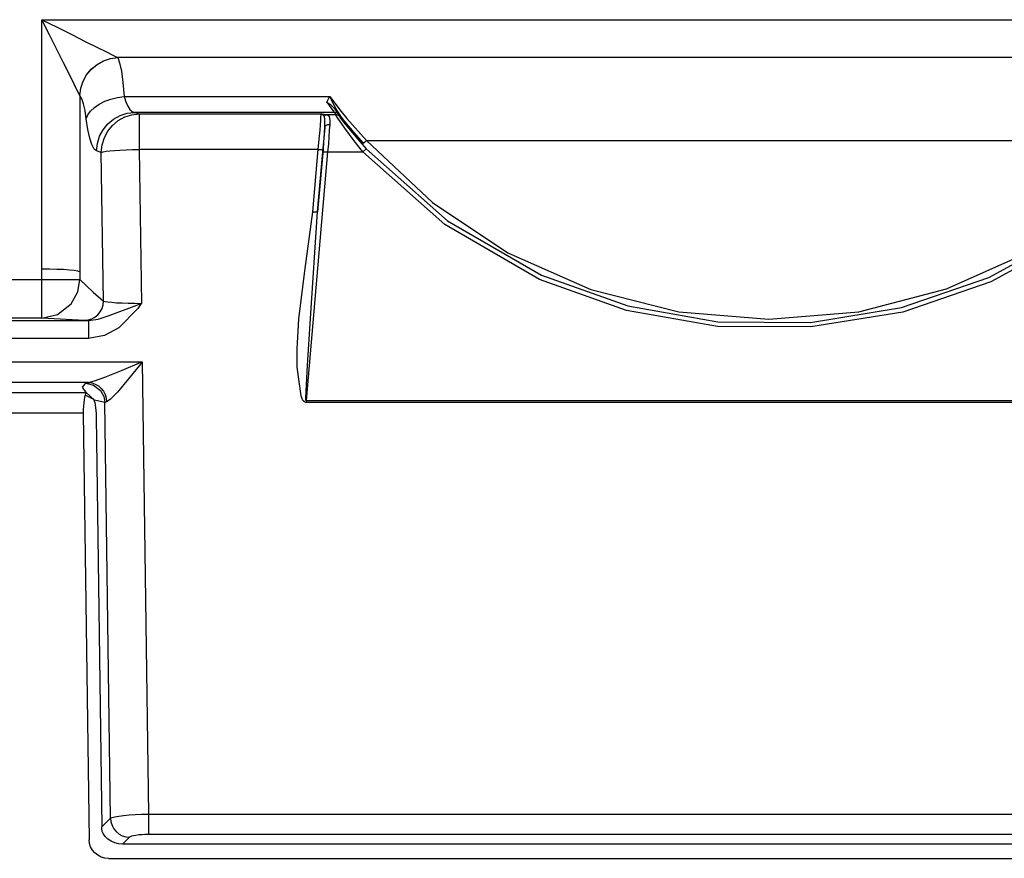
# Model space of a CAD drawing. Units: inches. Extents: x 0.5 to 11.1, y -9.2 to -1.6.
# Drawn here: x 5.4 to 5.5, y -5.3 to -5.2 of the extents above; entities that cross this region are included whole.
import ezdxf

# ---------------------------------------------------------------- set-up
doc = ezdxf.new("R2010")
doc.units = ezdxf.units.IN
doc.header["$MEASUREMENT"] = 0
doc.layers.add('Layer 1', color=7, linetype='Continuous', lineweight=0)

msp = doc.modelspace()

# ---------------------------------------------------------------- linework, layer by layer
at = {"layer": 'Layer 1', "color": 18, "lineweight": 25, "true_color": 0x010101}
for points, knots in [([(5.43259, -5.21016), (5.43259, -5.21016), (5.43237, -5.20972), (5.43237, -5.20972), (5.43237, -5.20972), (5.43201, -5.209), (5.43201, -5.209), (5.43201, -5.209), (5.43151, -5.208), (5.43151, -5.208), (5.43151, -5.208), (5.4309, -5.20677), (5.4309, -5.20677), (5.4309, -5.20677), (5.4302, -5.20539), (5.4302, -5.20539), (5.4302, -5.20539), (5.42944, -5.20387), (5.42944, -5.20387), (5.42944, -5.20387), (5.42866, -5.20229), (5.42866, -5.20229)], [0, 0, 0, 0, 1, 1, 1, 2, 2, 2, 3, 3, 3, 4, 4, 4, 5, 5, 5, 6, 6, 6, 7, 7, 7, 7]), ([(5.42866, -5.20229), (5.42866, -5.20229), (5.43023, -5.20308), (5.43023, -5.20308), (5.43023, -5.20308), (5.43176, -5.20383), (5.43176, -5.20383), (5.43176, -5.20383), (5.43315, -5.20454), (5.43315, -5.20454), (5.43315, -5.20454), (5.43437, -5.20515), (5.43437, -5.20515), (5.43437, -5.20515), (5.43536, -5.20564), (5.43536, -5.20564), (5.43536, -5.20564), (5.43609, -5.20601), (5.43609, -5.20601), (5.43609, -5.20601), (5.43652, -5.20622), (5.43652, -5.20622)], [0, 0, 0, 0, 1, 1, 1, 2, 2, 2, 3, 3, 3, 4, 4, 4, 5, 5, 5, 6, 6, 6, 7, 7, 7, 7]), ([(5.43259, -5.21016), (5.43259, -5.21016), (5.43269, -5.20941), (5.43269, -5.20941), (5.43269, -5.20941), (5.43293, -5.20868), (5.43293, -5.20868), (5.43293, -5.20868), (5.4333, -5.20801), (5.4333, -5.20801), (5.4333, -5.20801), (5.43379, -5.20743), (5.43379, -5.20743), (5.43379, -5.20743), (5.43439, -5.20693), (5.43439, -5.20693), (5.43439, -5.20693), (5.43505, -5.20657), (5.43505, -5.20657), (5.43505, -5.20657), (5.43577, -5.20632), (5.43577, -5.20632), (5.43577, -5.20632), (5.43652, -5.20622), (5.43652, -5.20622)], [0, 0, 0, 0, 1, 1, 1, 2, 2, 2, 3, 3, 3, 4, 4, 4, 5, 5, 5, 6, 6, 6, 7, 7, 7, 8, 8, 8, 8]), ([(5.43259, -5.21016), (5.43259, -5.21016), (5.43269, -5.20941), (5.43269, -5.20941), (5.43269, -5.20941), (5.43293, -5.20869), (5.43293, -5.20869), (5.43293, -5.20869), (5.4333, -5.20802), (5.4333, -5.20802), (5.4333, -5.20802), (5.4338, -5.20743), (5.4338, -5.20743), (5.4338, -5.20743), (5.43439, -5.20694), (5.43439, -5.20694), (5.43439, -5.20694), (5.43505, -5.20657), (5.43505, -5.20657), (5.43505, -5.20657), (5.43579, -5.20633), (5.43579, -5.20633), (5.43579, -5.20633), (5.43654, -5.20623), (5.43654, -5.20623)], [0, 0, 0, 0, 1, 1, 1, 2, 2, 2, 3, 3, 3, 4, 4, 4, 5, 5, 5, 6, 6, 6, 7, 7, 7, 8, 8, 8, 8]), ([(5.43654, -5.20623), (5.43654, -5.20623), (5.43673, -5.20677), (5.43673, -5.20677), (5.43673, -5.20677), (5.43691, -5.20765), (5.43691, -5.20765), (5.43691, -5.20765), (5.43708, -5.20883), (5.43708, -5.20883), (5.43708, -5.20883), (5.43722, -5.21027), (5.43722, -5.21027)], [0, 0, 0, 0, 1, 1, 1, 2, 2, 2, 3, 3, 3, 4, 4, 4, 4]), ([(5.43327, -5.21261), (5.43327, -5.21261), (5.43314, -5.21173), (5.43314, -5.21173), (5.43314, -5.21173), (5.43298, -5.21102), (5.43298, -5.21102), (5.43298, -5.21102), (5.43279, -5.2105), (5.43279, -5.2105), (5.43279, -5.2105), (5.43259, -5.21016), (5.43259, -5.21016)], [0, 0, 0, 0, 1, 1, 1, 2, 2, 2, 3, 3, 3, 4, 4, 4, 4]), ([(5.43327, -5.21261), (5.43327, -5.21261), (5.43344, -5.21219), (5.43344, -5.21219), (5.43344, -5.21219), (5.43372, -5.21179), (5.43372, -5.21179), (5.43372, -5.21179), (5.43411, -5.21141), (5.43411, -5.21141), (5.43411, -5.21141), (5.43461, -5.21107), (5.43461, -5.21107), (5.43461, -5.21107), (5.43518, -5.21077), (5.43518, -5.21077), (5.43518, -5.21077), (5.43582, -5.21054), (5.43582, -5.21054), (5.43582, -5.21054), (5.43651, -5.21037), (5.43651, -5.21037), (5.43651, -5.21037), (5.43722, -5.21027), (5.43722, -5.21027)], [0, 0, 0, 0, 1, 1, 1, 2, 2, 2, 3, 3, 3, 4, 4, 4, 5, 5, 5, 6, 6, 6, 7, 7, 7, 8, 8, 8, 8]), ([(5.43722, -5.21027), (5.43722, -5.21027), (5.43737, -5.21082), (5.43737, -5.21082), (5.43737, -5.21082), (5.43758, -5.21127), (5.43758, -5.21127), (5.43758, -5.21127), (5.43779, -5.21161), (5.43779, -5.21161), (5.43779, -5.21161), (5.43804, -5.21184), (5.43804, -5.21184), (5.43804, -5.21184), (5.43829, -5.21194), (5.43829, -5.21194)], [0, 0, 0, 0, 1, 1, 1, 2, 2, 2, 3, 3, 3, 4, 4, 4, 5, 5, 5, 5]), ([(5.45829, -5.2109), (5.45829, -5.2109), (5.45836, -5.21072), (5.45836, -5.21072), (5.45836, -5.21072), (5.45855, -5.21029), (5.45855, -5.21029), (5.45855, -5.21029), (5.45857, -5.21027), (5.45857, -5.21027)], [0, 0, 0, 0, 1, 1, 1, 2, 2, 2, 3, 3, 3, 3]), ([(5.45911, -5.21194), (5.45911, -5.21194), (5.45894, -5.21172), (5.45894, -5.21172), (5.45894, -5.21172), (5.45854, -5.2112), (5.45854, -5.2112), (5.45854, -5.2112), (5.45829, -5.2109), (5.45829, -5.2109)], [0, 0, 0, 0, 1, 1, 1, 2, 2, 2, 3, 3, 3, 3]), ([(5.45829, -5.2109), (5.45829, -5.2109), (5.4583, -5.21091), (5.4583, -5.21091), (5.4583, -5.21091), (5.45866, -5.21111), (5.45866, -5.21111), (5.45866, -5.21111), (5.45909, -5.21154), (5.45909, -5.21154)], [0, 0, 0, 0, 1, 1, 1, 2, 2, 2, 3, 3, 3, 3]), ([(5.45857, -5.21027), (5.45857, -5.21027), (5.45911, -5.21098), (5.45911, -5.21098), (5.45911, -5.21098), (5.45977, -5.21183), (5.45977, -5.21183), (5.45977, -5.21183), (5.46037, -5.21257), (5.46037, -5.21257), (5.46037, -5.21257), (5.4624, -5.21486), (5.4624, -5.21486)], [0, 0, 0, 0, 1, 1, 1, 2, 2, 2, 3, 3, 3, 4, 4, 4, 4]), ([(5.45857, -5.21027), (5.45857, -5.21027), (5.45857, -5.2103), (5.45857, -5.2103), (5.45857, -5.2103), (5.45858, -5.21032), (5.45858, -5.21032), (5.45858, -5.21032), (5.45872, -5.21059), (5.45872, -5.21059), (5.45872, -5.21059), (5.45884, -5.21084), (5.45884, -5.21084), (5.45884, -5.21084), (5.45938, -5.21183), (5.45938, -5.21183), (5.45938, -5.21183), (5.4597, -5.21233), (5.4597, -5.21233)], [0, 0, 0, 0, 1, 1, 1, 2, 2, 2, 3, 3, 3, 4, 4, 4, 5, 5, 5, 6, 6, 6, 6]), ([(5.43434, -5.21593), (5.43434, -5.21593), (5.43443, -5.21516), (5.43443, -5.21516), (5.43443, -5.21516), (5.43465, -5.21441), (5.43465, -5.21441), (5.43465, -5.21441), (5.43502, -5.21372), (5.43502, -5.21372), (5.43502, -5.21372), (5.43551, -5.21312), (5.43551, -5.21312), (5.43551, -5.21312), (5.43611, -5.21262), (5.43611, -5.21262), (5.43611, -5.21262), (5.43679, -5.21225), (5.43679, -5.21225), (5.43679, -5.21225), (5.43752, -5.21202), (5.43752, -5.21202), (5.43752, -5.21202), (5.43829, -5.21194), (5.43829, -5.21194)], [0, 0, 0, 0, 1, 1, 1, 2, 2, 2, 3, 3, 3, 4, 4, 4, 5, 5, 5, 6, 6, 6, 7, 7, 7, 8, 8, 8, 8]), ([(5.43483, -5.21608), (5.43483, -5.21608), (5.43491, -5.2153), (5.43491, -5.2153), (5.43491, -5.2153), (5.43515, -5.21455), (5.43515, -5.21455), (5.43515, -5.21455), (5.43551, -5.21387), (5.43551, -5.21387), (5.43551, -5.21387), (5.436, -5.21327), (5.436, -5.21327), (5.436, -5.21327), (5.43659, -5.21277), (5.43659, -5.21277), (5.43659, -5.21277), (5.43727, -5.2124), (5.43727, -5.2124), (5.43727, -5.2124), (5.43801, -5.21216), (5.43801, -5.21216), (5.43801, -5.21216), (5.43877, -5.21208), (5.43877, -5.21208)], [0, 0, 0, 0, 1, 1, 1, 2, 2, 2, 3, 3, 3, 4, 4, 4, 5, 5, 5, 6, 6, 6, 7, 7, 7, 8, 8, 8, 8]), ([(5.43877, -5.21208), (5.43877, -5.21208), (5.43877, -5.21219), (5.43877, -5.21219), (5.43877, -5.21219), (5.43877, -5.21241), (5.43877, -5.21241), (5.43877, -5.21241), (5.43877, -5.21276), (5.43877, -5.21276), (5.43877, -5.21276), (5.43877, -5.21322), (5.43877, -5.21322), (5.43877, -5.21322), (5.43877, -5.21376), (5.43877, -5.21376), (5.43877, -5.21376), (5.43877, -5.21439), (5.43877, -5.21439), (5.43877, -5.21439), (5.43877, -5.21507), (5.43877, -5.21507), (5.43877, -5.21507), (5.43877, -5.21577), (5.43877, -5.21577)], [0, 0, 0, 0, 1, 1, 1, 2, 2, 2, 3, 3, 3, 4, 4, 4, 5, 5, 5, 6, 6, 6, 7, 7, 7, 8, 8, 8, 8]), ([(5.45738, -5.21577), (5.45738, -5.21577), (5.45745, -5.21507), (5.45745, -5.21507), (5.45745, -5.21507), (5.45751, -5.21439), (5.45751, -5.21439), (5.45751, -5.21439), (5.45757, -5.21376), (5.45757, -5.21376), (5.45757, -5.21376), (5.45761, -5.21322), (5.45761, -5.21322), (5.45761, -5.21322), (5.45765, -5.21276), (5.45765, -5.21276), (5.45765, -5.21276), (5.45766, -5.21241), (5.45766, -5.21241), (5.45766, -5.21241), (5.45768, -5.21219), (5.45768, -5.21219), (5.45768, -5.21219), (5.45768, -5.21208), (5.45768, -5.21208)], [0, 0, 0, 0, 1, 1, 1, 2, 2, 2, 3, 3, 3, 4, 4, 4, 5, 5, 5, 6, 6, 6, 7, 7, 7, 8, 8, 8, 8]), ([(5.45798, -5.2123), (5.45798, -5.2123), (5.45779, -5.21212), (5.45779, -5.21212), (5.45779, -5.21212), (5.45768, -5.21208), (5.45768, -5.21208)], [0, 0, 0, 0, 1, 1, 1, 2, 2, 2, 2]), ([(5.45768, -5.21208), (5.45768, -5.21208), (5.45768, -5.21208), (5.45768, -5.21208), (5.45768, -5.21208), (5.45832, -5.21215), (5.45832, -5.21215)], [0, 0, 0, 0, 1, 1, 1, 2, 2, 2, 2]), ([(5.45798, -5.2123), (5.45798, -5.2123), (5.45802, -5.21226), (5.45802, -5.21226), (5.45802, -5.21226), (5.45805, -5.21223), (5.45805, -5.21223), (5.45805, -5.21223), (5.45809, -5.21222), (5.45809, -5.21222), (5.45809, -5.21222), (5.45813, -5.21219), (5.45813, -5.21219), (5.45813, -5.21219), (5.45818, -5.21218), (5.45818, -5.21218), (5.45818, -5.21218), (5.45822, -5.21216), (5.45822, -5.21216), (5.45822, -5.21216), (5.45826, -5.21215), (5.45826, -5.21215), (5.45826, -5.21215), (5.45832, -5.21215), (5.45832, -5.21215)], [0, 0, 0, 0, 1, 1, 1, 2, 2, 2, 3, 3, 3, 4, 4, 4, 5, 5, 5, 6, 6, 6, 7, 7, 7, 8, 8, 8, 8]), ([(5.45832, -5.21215), (5.45832, -5.21215), (5.45851, -5.2123), (5.45851, -5.2123), (5.45851, -5.2123), (5.45858, -5.2128), (5.45858, -5.2128), (5.45858, -5.2128), (5.45857, -5.21318), (5.45857, -5.21318)], [0, 0, 0, 0, 1, 1, 1, 2, 2, 2, 3, 3, 3, 3]), ([(5.45909, -5.21154), (5.45909, -5.21154), (5.45934, -5.21189), (5.45934, -5.21189), (5.45934, -5.21189), (5.45951, -5.21214), (5.45951, -5.21214)], [0, 0, 0, 0, 1, 1, 1, 2, 2, 2, 2]), ([(5.45951, -5.21214), (5.45951, -5.21214), (5.45947, -5.21209), (5.45947, -5.21209), (5.45947, -5.21209), (5.45943, -5.21205), (5.45943, -5.21205), (5.45943, -5.21205), (5.45938, -5.21201), (5.45938, -5.21201), (5.45938, -5.21201), (5.45933, -5.21198), (5.45933, -5.21198), (5.45933, -5.21198), (5.45927, -5.21197), (5.45927, -5.21197), (5.45927, -5.21197), (5.45923, -5.21196), (5.45923, -5.21196), (5.45923, -5.21196), (5.45916, -5.21194), (5.45916, -5.21194), (5.45916, -5.21194), (5.45911, -5.21194), (5.45911, -5.21194)], [0, 0, 0, 0, 1, 1, 1, 2, 2, 2, 3, 3, 3, 4, 4, 4, 5, 5, 5, 6, 6, 6, 7, 7, 7, 8, 8, 8, 8]), ([(5.46202, -5.21604), (5.46202, -5.21604), (5.46111, -5.21487), (5.46111, -5.21487), (5.46111, -5.21487), (5.46015, -5.21358), (5.46015, -5.21358), (5.46015, -5.21358), (5.45965, -5.21286), (5.45965, -5.21286), (5.45965, -5.21286), (5.45932, -5.21237), (5.45932, -5.21237), (5.45932, -5.21237), (5.45919, -5.21215), (5.45919, -5.21215)], [0, 0, 0, 0, 1, 1, 1, 2, 2, 2, 3, 3, 3, 4, 4, 4, 5, 5, 5, 5]), ([(5.45958, -5.21234), (5.45958, -5.21234), (5.45955, -5.2123), (5.45955, -5.2123), (5.45955, -5.2123), (5.45951, -5.21226), (5.45951, -5.21226), (5.45951, -5.21226), (5.45945, -5.21223), (5.45945, -5.21223), (5.45945, -5.21223), (5.45941, -5.21221), (5.45941, -5.21221), (5.45941, -5.21221), (5.45936, -5.21218), (5.45936, -5.21218), (5.45936, -5.21218), (5.4593, -5.21216), (5.4593, -5.21216), (5.4593, -5.21216), (5.45925, -5.21215), (5.45925, -5.21215), (5.45925, -5.21215), (5.45919, -5.21215), (5.45919, -5.21215)], [0, 0, 0, 0, 1, 1, 1, 2, 2, 2, 3, 3, 3, 4, 4, 4, 5, 5, 5, 6, 6, 6, 7, 7, 7, 8, 8, 8, 8]), ([(5.43434, -5.21593), (5.43434, -5.21593), (5.43409, -5.21573), (5.43409, -5.21573), (5.43409, -5.21573), (5.43386, -5.21527), (5.43386, -5.21527), (5.43386, -5.21527), (5.43363, -5.21459), (5.43363, -5.21459), (5.43363, -5.21459), (5.43344, -5.21369), (5.43344, -5.21369), (5.43344, -5.21369), (5.43327, -5.21261), (5.43327, -5.21261)], [0, 0, 0, 0, 1, 1, 1, 2, 2, 2, 3, 3, 3, 4, 4, 4, 5, 5, 5, 5]), ([(5.45807, -5.2135), (5.45807, -5.2135), (5.45808, -5.21314), (5.45808, -5.21314), (5.45808, -5.21314), (5.45808, -5.21257), (5.45808, -5.21257), (5.45808, -5.21257), (5.45798, -5.2123), (5.45798, -5.2123)], [0, 0, 0, 0, 1, 1, 1, 2, 2, 2, 3, 3, 3, 3]), ([(5.45807, -5.2135), (5.45807, -5.2135), (5.45808, -5.21343), (5.45808, -5.21343), (5.45808, -5.21343), (5.45811, -5.21337), (5.45811, -5.21337), (5.45811, -5.21337), (5.45816, -5.21332), (5.45816, -5.21332), (5.45816, -5.21332), (5.45822, -5.21326), (5.45822, -5.21326), (5.45822, -5.21326), (5.4583, -5.21322), (5.4583, -5.21322), (5.4583, -5.21322), (5.45838, -5.21319), (5.45838, -5.21319), (5.45838, -5.21319), (5.45847, -5.21318), (5.45847, -5.21318), (5.45847, -5.21318), (5.45857, -5.21318), (5.45857, -5.21318)], [0, 0, 0, 0, 1, 1, 1, 2, 2, 2, 3, 3, 3, 4, 4, 4, 5, 5, 5, 6, 6, 6, 7, 7, 7, 8, 8, 8, 8]), ([(5.45857, -5.21318), (5.45857, -5.21318), (5.45852, -5.21377), (5.45852, -5.21377), (5.45852, -5.21377), (5.45848, -5.21447), (5.45848, -5.21447), (5.45848, -5.21447), (5.45843, -5.21523), (5.45843, -5.21523), (5.45843, -5.21523), (5.45836, -5.21604), (5.45836, -5.21604)], [0, 0, 0, 0, 1, 1, 1, 2, 2, 2, 3, 3, 3, 4, 4, 4, 4]), ([(5.45958, -5.21234), (5.45958, -5.21234), (5.4597, -5.21252), (5.4597, -5.21252), (5.4597, -5.21252), (5.46004, -5.21296), (5.46004, -5.21296), (5.46004, -5.21296), (5.46054, -5.21358), (5.46054, -5.21358), (5.46054, -5.21358), (5.46148, -5.21471), (5.46148, -5.21471), (5.46148, -5.21471), (5.46238, -5.21571), (5.46238, -5.21571)], [0, 0, 0, 0, 1, 1, 1, 2, 2, 2, 3, 3, 3, 4, 4, 4, 5, 5, 5, 5]), ([(5.4597, -5.21233), (5.4597, -5.21233), (5.46012, -5.21287), (5.46012, -5.21287), (5.46012, -5.21287), (5.46107, -5.214), (5.46107, -5.214), (5.46107, -5.214), (5.46204, -5.21512), (5.46204, -5.21512)], [0, 0, 0, 0, 1, 1, 1, 2, 2, 2, 3, 3, 3, 3]), ([(5.45786, -5.21601), (5.45786, -5.21601), (5.45793, -5.2153), (5.45793, -5.2153), (5.45793, -5.2153), (5.45798, -5.21464), (5.45798, -5.21464), (5.45798, -5.21464), (5.45802, -5.21402), (5.45802, -5.21402), (5.45802, -5.21402), (5.45807, -5.2135), (5.45807, -5.2135)], [0, 0, 0, 0, 1, 1, 1, 2, 2, 2, 3, 3, 3, 4, 4, 4, 4]), ([(5.45807, -5.2135), (5.45807, -5.2135), (5.45801, -5.21421), (5.45801, -5.21421), (5.45801, -5.21421), (5.45794, -5.21497), (5.45794, -5.21497), (5.45794, -5.21497), (5.45788, -5.21577), (5.45788, -5.21577)], [0, 0, 0, 0, 1, 1, 1, 2, 2, 2, 3, 3, 3, 3]), ([(5.46204, -5.21512), (5.46204, -5.21512), (5.46207, -5.21511), (5.46207, -5.21511), (5.46207, -5.21511), (5.46209, -5.21509), (5.46209, -5.21509), (5.46209, -5.21509), (5.46213, -5.21507), (5.46213, -5.21507), (5.46213, -5.21507), (5.46218, -5.21504), (5.46218, -5.21504), (5.46218, -5.21504), (5.46223, -5.215), (5.46223, -5.215), (5.46223, -5.215), (5.46229, -5.21496), (5.46229, -5.21496), (5.46229, -5.21496), (5.46234, -5.2149), (5.46234, -5.2149), (5.46234, -5.2149), (5.4624, -5.21486), (5.4624, -5.21486)], [0, 0, 0, 0, 1, 1, 1, 2, 2, 2, 3, 3, 3, 4, 4, 4, 5, 5, 5, 6, 6, 6, 7, 7, 7, 8, 8, 8, 8]), ([(5.4624, -5.21486), (5.4624, -5.21486), (5.46925, -5.22129), (5.46925, -5.22129), (5.46925, -5.22129), (5.47709, -5.22651), (5.47709, -5.22651), (5.47709, -5.22651), (5.48572, -5.23033), (5.48572, -5.23033), (5.48572, -5.23033), (5.49486, -5.23266), (5.49486, -5.23266), (5.49486, -5.23266), (5.50423, -5.23343), (5.50423, -5.23343), (5.50423, -5.23343), (5.51359, -5.23264), (5.51359, -5.23264), (5.51359, -5.23264), (5.52269, -5.23027), (5.52269, -5.23027), (5.52269, -5.23027), (5.53126, -5.22646), (5.53126, -5.22646), (5.53126, -5.22646), (5.53904, -5.22126), (5.53904, -5.22126), (5.53904, -5.22126), (5.54586, -5.21486), (5.54586, -5.21486)], [0, 0, 0, 0, 1, 1, 1, 2, 2, 2, 3, 3, 3, 4, 4, 4, 5, 5, 5, 6, 6, 6, 7, 7, 7, 8, 8, 8, 9, 9, 9, 10, 10, 10, 10]), ([(5.43483, -5.21608), (5.43483, -5.21608), (5.43501, -5.21602), (5.43501, -5.21602), (5.43501, -5.21602), (5.43532, -5.21597), (5.43532, -5.21597), (5.43532, -5.21597), (5.4357, -5.21593), (5.4357, -5.21593), (5.4357, -5.21593), (5.4362, -5.21587), (5.4362, -5.21587), (5.4362, -5.21587), (5.43677, -5.21584), (5.43677, -5.21584), (5.43677, -5.21584), (5.4374, -5.2158), (5.4374, -5.2158), (5.4374, -5.2158), (5.43808, -5.21579), (5.43808, -5.21579), (5.43808, -5.21579), (5.43877, -5.21577), (5.43877, -5.21577)], [0, 0, 0, 0, 1, 1, 1, 2, 2, 2, 3, 3, 3, 4, 4, 4, 5, 5, 5, 6, 6, 6, 7, 7, 7, 8, 8, 8, 8]), ([(5.45738, -5.21577), (5.45738, -5.21577), (5.45748, -5.21577), (5.45748, -5.21577), (5.45748, -5.21577), (5.45757, -5.21579), (5.45757, -5.21579), (5.45757, -5.21579), (5.45765, -5.21579), (5.45765, -5.21579), (5.45765, -5.21579), (5.45773, -5.21579), (5.45773, -5.21579), (5.45773, -5.21579), (5.45779, -5.21579), (5.45779, -5.21579), (5.45779, -5.21579), (5.45784, -5.21579), (5.45784, -5.21579), (5.45784, -5.21579), (5.45787, -5.21579), (5.45787, -5.21579), (5.45787, -5.21579), (5.45788, -5.21577), (5.45788, -5.21577)], [0, 0, 0, 0, 1, 1, 1, 2, 2, 2, 3, 3, 3, 4, 4, 4, 5, 5, 5, 6, 6, 6, 7, 7, 7, 8, 8, 8, 8]), ([(5.45786, -5.21601), (5.45786, -5.21601), (5.45787, -5.21601), (5.45787, -5.21601), (5.45787, -5.21601), (5.4579, -5.21601), (5.4579, -5.21601), (5.4579, -5.21601), (5.45795, -5.21601), (5.45795, -5.21601), (5.45795, -5.21601), (5.45801, -5.21601), (5.45801, -5.21601), (5.45801, -5.21601), (5.45809, -5.21601), (5.45809, -5.21601), (5.45809, -5.21601), (5.45818, -5.21602), (5.45818, -5.21602), (5.45818, -5.21602), (5.45826, -5.21602), (5.45826, -5.21602), (5.45826, -5.21602), (5.45836, -5.21604), (5.45836, -5.21604)], [0, 0, 0, 0, 1, 1, 1, 2, 2, 2, 3, 3, 3, 4, 4, 4, 5, 5, 5, 6, 6, 6, 7, 7, 7, 8, 8, 8, 8]), ([(5.46238, -5.21571), (5.46238, -5.21571), (5.46237, -5.21572), (5.46237, -5.21572), (5.46237, -5.21572), (5.46236, -5.21573), (5.46236, -5.21573), (5.46236, -5.21573), (5.46232, -5.21576), (5.46232, -5.21576), (5.46232, -5.21576), (5.46227, -5.2158), (5.46227, -5.2158), (5.46227, -5.2158), (5.46222, -5.21586), (5.46222, -5.21586), (5.46222, -5.21586), (5.46216, -5.21591), (5.46216, -5.21591), (5.46216, -5.21591), (5.46209, -5.21597), (5.46209, -5.21597), (5.46209, -5.21597), (5.46202, -5.21604), (5.46202, -5.21604)], [0, 0, 0, 0, 1, 1, 1, 2, 2, 2, 3, 3, 3, 4, 4, 4, 5, 5, 5, 6, 6, 6, 7, 7, 7, 8, 8, 8, 8]), ([(5.54623, -5.21604), (5.54623, -5.21604), (5.53582, -5.22489), (5.53582, -5.22489), (5.53582, -5.22489), (5.52732, -5.22952), (5.52732, -5.22952), (5.52732, -5.22952), (5.51815, -5.23268), (5.51815, -5.23268), (5.51815, -5.23268), (5.50858, -5.23423), (5.50858, -5.23423), (5.50858, -5.23423), (5.49888, -5.23418), (5.49888, -5.23418), (5.49888, -5.23418), (5.48943, -5.2325), (5.48943, -5.2325), (5.48943, -5.2325), (5.48037, -5.22929), (5.48037, -5.22929), (5.48037, -5.22929), (5.47054, -5.22357), (5.47054, -5.22357), (5.47054, -5.22357), (5.46202, -5.21604), (5.46202, -5.21604)], [0, 0, 0, 0, 1, 1, 1, 2, 2, 2, 3, 3, 3, 4, 4, 4, 5, 5, 5, 6, 6, 6, 7, 7, 7, 8, 8, 8, 9, 9, 9, 9]), ([(5.46238, -5.21571), (5.46238, -5.21571), (5.47083, -5.22318), (5.47083, -5.22318), (5.47083, -5.22318), (5.48058, -5.22884), (5.48058, -5.22884), (5.48058, -5.22884), (5.48955, -5.23202), (5.48955, -5.23202), (5.48955, -5.23202), (5.49893, -5.23369), (5.49893, -5.23369), (5.49893, -5.23369), (5.50854, -5.23375), (5.50854, -5.23375), (5.50854, -5.23375), (5.51802, -5.2322), (5.51802, -5.2322), (5.51802, -5.2322), (5.52711, -5.22908), (5.52711, -5.22908), (5.52711, -5.22908), (5.53554, -5.22448), (5.53554, -5.22448), (5.53554, -5.22448), (5.53625, -5.22401), (5.53625, -5.22401), (5.53625, -5.22401), (5.53901, -5.222), (5.53901, -5.222), (5.53901, -5.222), (5.54586, -5.21571), (5.54586, -5.21571)], [0, 0, 0, 0, 1, 1, 1, 2, 2, 2, 3, 3, 3, 4, 4, 4, 5, 5, 5, 6, 6, 6, 7, 7, 7, 8, 8, 8, 9, 9, 9, 10, 10, 10, 11, 11, 11, 11]), ([(5.45611, -5.24207), (5.45611, -5.24207), (5.45602, -5.24205), (5.45602, -5.24205), (5.45602, -5.24205), (5.45595, -5.24202), (5.45595, -5.24202), (5.45595, -5.24202), (5.45583, -5.2419), (5.45583, -5.2419), (5.45583, -5.2419), (5.4557, -5.24169), (5.4557, -5.24169), (5.4557, -5.24169), (5.45559, -5.24139), (5.45559, -5.24139), (5.45559, -5.24139), (5.45519, -5.2384), (5.45519, -5.2384), (5.45519, -5.2384), (5.45518, -5.23654), (5.45518, -5.23654), (5.45518, -5.23654), (5.45537, -5.23337), (5.45537, -5.23337), (5.45537, -5.23337), (5.45601, -5.22816), (5.45601, -5.22816), (5.45601, -5.22816), (5.45682, -5.22226), (5.45682, -5.22226)], [0, 0, 0, 0, 1, 1, 1, 2, 2, 2, 3, 3, 3, 4, 4, 4, 5, 5, 5, 6, 6, 6, 7, 7, 7, 8, 8, 8, 9, 9, 9, 10, 10, 10, 10]), ([(5.45611, -5.24187), (5.45611, -5.24187), (5.45611, -5.24187), (5.45611, -5.24187), (5.45611, -5.24187), (5.45609, -5.24187), (5.45609, -5.24187), (5.45609, -5.24187), (5.45609, -5.24186), (5.45609, -5.24186), (5.45609, -5.24186), (5.45609, -5.24182), (5.45609, -5.24182), (5.45609, -5.24182), (5.45609, -5.24165), (5.45609, -5.24165), (5.45609, -5.24165), (5.45612, -5.24095), (5.45612, -5.24095), (5.45612, -5.24095), (5.45627, -5.23818), (5.45627, -5.23818), (5.45627, -5.23818), (5.45658, -5.23336), (5.45658, -5.23336), (5.45658, -5.23336), (5.45732, -5.22226), (5.45732, -5.22226)], [0, 0, 0, 0, 1, 1, 1, 2, 2, 2, 3, 3, 3, 4, 4, 4, 5, 5, 5, 6, 6, 6, 7, 7, 7, 8, 8, 8, 9, 9, 9, 9]), ([(5.45682, -5.22226), (5.45682, -5.22226), (5.45701, -5.22227), (5.45701, -5.22227), (5.45701, -5.22227), (5.45716, -5.22227), (5.45716, -5.22227), (5.45716, -5.22227), (5.45727, -5.22227), (5.45727, -5.22227), (5.45727, -5.22227), (5.45732, -5.22226), (5.45732, -5.22226)], [0, 0, 0, 0, 1, 1, 1, 2, 2, 2, 3, 3, 3, 4, 4, 4, 4]), ([(5.43259, -5.22851), (5.43259, -5.22851), (5.43238, -5.22844), (5.43238, -5.22844), (5.43238, -5.22844), (5.43202, -5.22837), (5.43202, -5.22837), (5.43202, -5.22837), (5.43152, -5.22832), (5.43152, -5.22832), (5.43152, -5.22832), (5.43091, -5.22827), (5.43091, -5.22827), (5.43091, -5.22827), (5.43022, -5.22825), (5.43022, -5.22825), (5.43022, -5.22825), (5.42945, -5.22822), (5.42945, -5.22822), (5.42945, -5.22822), (5.42866, -5.22822), (5.42866, -5.22822)], [0, 0, 0, 0, 1, 1, 1, 2, 2, 2, 3, 3, 3, 4, 4, 4, 5, 5, 5, 6, 6, 6, 7, 7, 7, 7]), ([(5.42866, -5.2293), (5.42866, -5.2293), (5.42866, -5.22869), (5.42866, -5.22869), (5.42866, -5.22869), (5.42866, -5.22822), (5.42866, -5.22822)], [0, 0, 0, 0, 1, 1, 1, 2, 2, 2, 2]), ([(5.43259, -5.22851), (5.43259, -5.22851), (5.43259, -5.22896), (5.43259, -5.22896), (5.43259, -5.22896), (5.43259, -5.2293), (5.43259, -5.2293)], [0, 0, 0, 0, 1, 1, 1, 2, 2, 2, 2]), ([(5.40552, -5.2293), (5.40552, -5.2293), (5.41848, -5.2293), (5.41848, -5.2293), (5.41848, -5.2293), (5.42866, -5.2293), (5.42866, -5.2293)], [0, 0, 0, 0, 1, 1, 1, 2, 2, 2, 2]), ([(5.42866, -5.2333), (5.42866, -5.2333), (5.43027, -5.23294), (5.43027, -5.23294), (5.43027, -5.23294), (5.4317, -5.23183), (5.4317, -5.23183), (5.4317, -5.23183), (5.43238, -5.23059), (5.43238, -5.23059), (5.43238, -5.23059), (5.43259, -5.2293), (5.43259, -5.2293)], [0, 0, 0, 0, 1, 1, 1, 2, 2, 2, 3, 3, 3, 4, 4, 4, 4]), ([(5.42866, -5.2333), (5.42866, -5.2333), (5.42866, -5.23322), (5.42866, -5.23322), (5.42866, -5.23322), (5.42866, -5.23298), (5.42866, -5.23298), (5.42866, -5.23298), (5.42866, -5.23261), (5.42866, -5.23261), (5.42866, -5.23261), (5.42866, -5.23211), (5.42866, -5.23211), (5.42866, -5.23211), (5.42866, -5.23151), (5.42866, -5.23151), (5.42866, -5.23151), (5.42866, -5.23082), (5.42866, -5.23082), (5.42866, -5.23082), (5.42866, -5.23008), (5.42866, -5.23008), (5.42866, -5.23008), (5.42866, -5.2293), (5.42866, -5.2293)], [0, 0, 0, 0, 1, 1, 1, 2, 2, 2, 3, 3, 3, 4, 4, 4, 5, 5, 5, 6, 6, 6, 7, 7, 7, 8, 8, 8, 8]), ([(5.42866, -5.2293), (5.42866, -5.2293), (5.42936, -5.2293), (5.42936, -5.2293), (5.42936, -5.2293), (5.43002, -5.2293), (5.43002, -5.2293), (5.43002, -5.2293), (5.43066, -5.2293), (5.43066, -5.2293), (5.43066, -5.2293), (5.43123, -5.2293), (5.43123, -5.2293), (5.43123, -5.2293), (5.43172, -5.2293), (5.43172, -5.2293), (5.43172, -5.2293), (5.43212, -5.2293), (5.43212, -5.2293), (5.43212, -5.2293), (5.43241, -5.2293), (5.43241, -5.2293), (5.43241, -5.2293), (5.43259, -5.2293), (5.43259, -5.2293)], [0, 0, 0, 0, 1, 1, 1, 2, 2, 2, 3, 3, 3, 4, 4, 4, 5, 5, 5, 6, 6, 6, 7, 7, 7, 8, 8, 8, 8]), ([(5.43259, -5.2293), (5.43259, -5.2293), (5.43397, -5.23061), (5.43397, -5.23061), (5.43397, -5.23061), (5.43505, -5.23154), (5.43505, -5.23154)], [0, 0, 0, 0, 1, 1, 1, 2, 2, 2, 2]), ([(5.43308, -5.23354), (5.43308, -5.23354), (5.43345, -5.2335), (5.43345, -5.2335), (5.43345, -5.2335), (5.43383, -5.23339), (5.43383, -5.23339), (5.43383, -5.23339), (5.43416, -5.23321), (5.43416, -5.23321), (5.43416, -5.23321), (5.43447, -5.23296), (5.43447, -5.23296), (5.43447, -5.23296), (5.43472, -5.23265), (5.43472, -5.23265), (5.43472, -5.23265), (5.4349, -5.2323), (5.4349, -5.2323), (5.4349, -5.2323), (5.43501, -5.23193), (5.43501, -5.23193), (5.43501, -5.23193), (5.43505, -5.23154), (5.43505, -5.23154)], [0, 0, 0, 0, 1, 1, 1, 2, 2, 2, 3, 3, 3, 4, 4, 4, 5, 5, 5, 6, 6, 6, 7, 7, 7, 8, 8, 8, 8]), ([(5.43505, -5.23154), (5.43505, -5.23154), (5.43523, -5.23158), (5.43523, -5.23158), (5.43523, -5.23158), (5.43552, -5.23162), (5.43552, -5.23162), (5.43552, -5.23162), (5.43593, -5.23166), (5.43593, -5.23166), (5.43593, -5.23166), (5.43641, -5.23171), (5.43641, -5.23171), (5.43641, -5.23171), (5.437, -5.23173), (5.437, -5.23173), (5.437, -5.23173), (5.43762, -5.23176), (5.43762, -5.23176), (5.43762, -5.23176), (5.4383, -5.23177), (5.4383, -5.23177), (5.4383, -5.23177), (5.439, -5.23179), (5.439, -5.23179)], [0, 0, 0, 0, 1, 1, 1, 2, 2, 2, 3, 3, 3, 4, 4, 4, 5, 5, 5, 6, 6, 6, 7, 7, 7, 8, 8, 8, 8]), ([(5.439, -5.23179), (5.439, -5.23179), (5.43898, -5.2318), (5.43898, -5.2318), (5.43898, -5.2318), (5.43861, -5.23232), (5.43861, -5.23232), (5.43861, -5.23232), (5.43666, -5.23432), (5.43666, -5.23432), (5.43666, -5.23432), (5.43516, -5.23511), (5.43516, -5.23511), (5.43516, -5.23511), (5.43348, -5.23541), (5.43348, -5.23541)], [0, 0, 0, 0, 1, 1, 1, 2, 2, 2, 3, 3, 3, 4, 4, 4, 5, 5, 5, 5]), ([(5.43348, -5.23357), (5.43348, -5.23357), (5.43451, -5.23343), (5.43451, -5.23343), (5.43451, -5.23343), (5.43566, -5.23304), (5.43566, -5.23304), (5.43566, -5.23304), (5.43823, -5.23205), (5.43823, -5.23205), (5.43823, -5.23205), (5.43897, -5.23179), (5.43897, -5.23179), (5.43897, -5.23179), (5.439, -5.23179), (5.439, -5.23179)], [0, 0, 0, 0, 1, 1, 1, 2, 2, 2, 3, 3, 3, 4, 4, 4, 5, 5, 5, 5]), ([(5.42866, -5.2333), (5.42866, -5.2333), (5.4157, -5.2333), (5.4157, -5.2333), (5.4157, -5.2333), (5.40552, -5.2333), (5.40552, -5.2333)], [0, 0, 0, 0, 1, 1, 1, 2, 2, 2, 2]), ([(5.43308, -5.23354), (5.43308, -5.23354), (5.43054, -5.23341), (5.43054, -5.23341), (5.43054, -5.23341), (5.42866, -5.2333), (5.42866, -5.2333)], [0, 0, 0, 0, 1, 1, 1, 2, 2, 2, 2]), ([(5.43348, -5.23357), (5.43348, -5.23357), (5.43332, -5.23355), (5.43332, -5.23355), (5.43332, -5.23355), (5.43318, -5.23355), (5.43318, -5.23355), (5.43318, -5.23355), (5.43308, -5.23354), (5.43308, -5.23354)], [0, 0, 0, 0, 1, 1, 1, 2, 2, 2, 3, 3, 3, 3]), ([(5.43348, -5.23357), (5.43348, -5.23357), (5.43348, -5.23361), (5.43348, -5.23361), (5.43348, -5.23361), (5.43348, -5.2337), (5.43348, -5.2337), (5.43348, -5.2337), (5.43348, -5.23389), (5.43348, -5.23389), (5.43348, -5.23389), (5.43348, -5.23411), (5.43348, -5.23411), (5.43348, -5.23411), (5.43348, -5.23439), (5.43348, -5.23439), (5.43348, -5.23439), (5.43348, -5.23471), (5.43348, -5.23471), (5.43348, -5.23471), (5.43348, -5.23505), (5.43348, -5.23505), (5.43348, -5.23505), (5.43348, -5.23541), (5.43348, -5.23541)], [0, 0, 0, 0, 1, 1, 1, 2, 2, 2, 3, 3, 3, 4, 4, 4, 5, 5, 5, 6, 6, 6, 7, 7, 7, 8, 8, 8, 8]), ([(5.43348, -5.24), (5.43348, -5.24), (5.43412, -5.23984), (5.43412, -5.23984), (5.43412, -5.23984), (5.43518, -5.23945), (5.43518, -5.23945), (5.43518, -5.23945), (5.43691, -5.23875), (5.43691, -5.23875), (5.43691, -5.23875), (5.43905, -5.23786), (5.43905, -5.23786), (5.43905, -5.23786), (5.43908, -5.23784), (5.43908, -5.23784)], [0, 0, 0, 0, 1, 1, 1, 2, 2, 2, 3, 3, 3, 4, 4, 4, 5, 5, 5, 5]), ([(5.43908, -5.23784), (5.43908, -5.23784), (5.43907, -5.23787), (5.43907, -5.23787), (5.43907, -5.23787), (5.43765, -5.23962), (5.43765, -5.23962), (5.43765, -5.23962), (5.4365, -5.241), (5.4365, -5.241), (5.4365, -5.241), (5.43579, -5.24173), (5.43579, -5.24173), (5.43579, -5.24173), (5.43566, -5.24184), (5.43566, -5.24184), (5.43566, -5.24184), (5.43537, -5.24201), (5.43537, -5.24201)], [0, 0, 0, 0, 1, 1, 1, 2, 2, 2, 3, 3, 3, 4, 4, 4, 5, 5, 5, 6, 6, 6, 6]), ([(5.43327, -5.24105), (5.43327, -5.24105), (5.43287, -5.2405), (5.43287, -5.2405), (5.43287, -5.2405), (5.43322, -5.24008), (5.43322, -5.24008)], [0, 0, 0, 0, 1, 1, 1, 2, 2, 2, 2]), ([(5.43322, -5.24008), (5.43322, -5.24008), (5.43329, -5.24005), (5.43329, -5.24005), (5.43329, -5.24005), (5.43338, -5.24002), (5.43338, -5.24002), (5.43338, -5.24002), (5.43348, -5.24), (5.43348, -5.24)], [0, 0, 0, 0, 1, 1, 1, 2, 2, 2, 3, 3, 3, 3]), ([(5.43322, -5.24008), (5.43322, -5.24008), (5.43402, -5.24027), (5.43402, -5.24027), (5.43402, -5.24027), (5.43473, -5.24083), (5.43473, -5.24083), (5.43473, -5.24083), (5.43508, -5.24144), (5.43508, -5.24144), (5.43508, -5.24144), (5.43519, -5.24208), (5.43519, -5.24208)], [0, 0, 0, 0, 1, 1, 1, 2, 2, 2, 3, 3, 3, 4, 4, 4, 4]), ([(5.43348, -5.24), (5.43348, -5.24), (5.43384, -5.24005), (5.43384, -5.24005), (5.43384, -5.24005), (5.4342, -5.24016), (5.4342, -5.24016), (5.4342, -5.24016), (5.43452, -5.24036), (5.43452, -5.24036), (5.43452, -5.24036), (5.4348, -5.24061), (5.4348, -5.24061), (5.4348, -5.24061), (5.43504, -5.24091), (5.43504, -5.24091), (5.43504, -5.24091), (5.43522, -5.24126), (5.43522, -5.24126), (5.43522, -5.24126), (5.43533, -5.24164), (5.43533, -5.24164), (5.43533, -5.24164), (5.43537, -5.24201), (5.43537, -5.24201)], [0, 0, 0, 0, 1, 1, 1, 2, 2, 2, 3, 3, 3, 4, 4, 4, 5, 5, 5, 6, 6, 6, 7, 7, 7, 8, 8, 8, 8]), ([(5.43314, -5.24132), (5.43314, -5.24132), (5.43308, -5.24154), (5.43308, -5.24154), (5.43308, -5.24154), (5.43304, -5.2418), (5.43304, -5.2418), (5.43304, -5.2418), (5.433, -5.24212), (5.433, -5.24212), (5.433, -5.24212), (5.43297, -5.24245), (5.43297, -5.24245), (5.43297, -5.24245), (5.43295, -5.24282), (5.43295, -5.24282), (5.43295, -5.24282), (5.43295, -5.24319), (5.43295, -5.24319)], [0, 0, 0, 0, 1, 1, 1, 2, 2, 2, 3, 3, 3, 4, 4, 4, 5, 5, 5, 6, 6, 6, 6]), ([(5.43327, -5.24105), (5.43327, -5.24105), (5.43323, -5.24109), (5.43323, -5.24109), (5.43323, -5.24109), (5.43318, -5.24119), (5.43318, -5.24119), (5.43318, -5.24119), (5.43314, -5.24132), (5.43314, -5.24132)], [0, 0, 0, 0, 1, 1, 1, 2, 2, 2, 3, 3, 3, 3]), ([(5.43519, -5.24208), (5.43519, -5.24208), (5.43412, -5.24184), (5.43412, -5.24184), (5.43412, -5.24184), (5.43327, -5.24105), (5.43327, -5.24105)], [0, 0, 0, 0, 1, 1, 1, 2, 2, 2, 2]), ([(5.43397, -5.24173), (5.43397, -5.24173), (5.43404, -5.24179), (5.43404, -5.24179), (5.43404, -5.24179), (5.43409, -5.24191), (5.43409, -5.24191), (5.43409, -5.24191), (5.43415, -5.24209), (5.43415, -5.24209), (5.43415, -5.24209), (5.43419, -5.24232), (5.43419, -5.24232), (5.43419, -5.24232), (5.43423, -5.24259), (5.43423, -5.24259), (5.43423, -5.24259), (5.43426, -5.2429), (5.43426, -5.2429), (5.43426, -5.2429), (5.43429, -5.24322), (5.43429, -5.24322), (5.43429, -5.24322), (5.43429, -5.24357), (5.43429, -5.24357)], [0, 0, 0, 0, 1, 1, 1, 2, 2, 2, 3, 3, 3, 4, 4, 4, 5, 5, 5, 6, 6, 6, 7, 7, 7, 8, 8, 8, 8]), ([(5.43537, -5.24201), (5.43537, -5.24201), (5.4353, -5.24204), (5.4353, -5.24204), (5.4353, -5.24204), (5.43523, -5.24205), (5.43523, -5.24205), (5.43523, -5.24205), (5.43519, -5.24208), (5.43519, -5.24208)], [0, 0, 0, 0, 1, 1, 1, 2, 2, 2, 3, 3, 3, 3]), ([(5.43577, -5.2853), (5.43577, -5.2853), (5.43595, -5.28522), (5.43595, -5.28522), (5.43595, -5.28522), (5.43625, -5.28514), (5.43625, -5.28514), (5.43625, -5.28514), (5.43665, -5.28507), (5.43665, -5.28507), (5.43665, -5.28507), (5.43715, -5.285), (5.43715, -5.285), (5.43715, -5.285), (5.43772, -5.28494), (5.43772, -5.28494), (5.43772, -5.28494), (5.43834, -5.2849), (5.43834, -5.2849), (5.43834, -5.2849), (5.43902, -5.28487), (5.43902, -5.28487), (5.43902, -5.28487), (5.43972, -5.28486), (5.43972, -5.28486)], [0, 0, 0, 0, 1, 1, 1, 2, 2, 2, 3, 3, 3, 4, 4, 4, 5, 5, 5, 6, 6, 6, 7, 7, 7, 8, 8, 8, 8]), ([(5.43972, -5.28486), (5.43972, -5.28486), (5.43972, -5.28523), (5.43972, -5.28523), (5.43972, -5.28523), (5.43972, -5.28559), (5.43972, -5.28559), (5.43972, -5.28559), (5.43972, -5.28593), (5.43972, -5.28593), (5.43972, -5.28593), (5.43972, -5.28625), (5.43972, -5.28625), (5.43972, -5.28625), (5.43972, -5.28651), (5.43972, -5.28651), (5.43972, -5.28651), (5.43972, -5.28673), (5.43972, -5.28673), (5.43972, -5.28673), (5.43972, -5.28689), (5.43972, -5.28689), (5.43972, -5.28689), (5.43972, -5.28698), (5.43972, -5.28698)], [0, 0, 0, 0, 1, 1, 1, 2, 2, 2, 3, 3, 3, 4, 4, 4, 5, 5, 5, 6, 6, 6, 7, 7, 7, 8, 8, 8, 8]), ([(5.43577, -5.2853), (5.43577, -5.2853), (5.43583, -5.28568), (5.43583, -5.28568), (5.43583, -5.28568), (5.43594, -5.28604), (5.43594, -5.28604), (5.43594, -5.28604), (5.43613, -5.28639), (5.43613, -5.28639), (5.43613, -5.28639), (5.43637, -5.28668), (5.43637, -5.28668), (5.43637, -5.28668), (5.43668, -5.28693), (5.43668, -5.28693), (5.43668, -5.28693), (5.43701, -5.28711), (5.43701, -5.28711), (5.43701, -5.28711), (5.43737, -5.28722), (5.43737, -5.28722), (5.43737, -5.28722), (5.43775, -5.28727), (5.43775, -5.28727)], [0, 0, 0, 0, 1, 1, 1, 2, 2, 2, 3, 3, 3, 4, 4, 4, 5, 5, 5, 6, 6, 6, 7, 7, 7, 8, 8, 8, 8]), ([(5.43501, -5.28689), (5.43501, -5.28689), (5.43493, -5.28666), (5.43493, -5.28666), (5.43493, -5.28666), (5.43488, -5.28644), (5.43488, -5.28644), (5.43488, -5.28644), (5.43487, -5.2862), (5.43487, -5.2862)], [0, 0, 0, 0, 1, 1, 1, 2, 2, 2, 3, 3, 3, 3]), ([(5.43704, -5.28798), (5.43704, -5.28798), (5.43663, -5.28794), (5.43663, -5.28794), (5.43663, -5.28794), (5.43625, -5.28784), (5.43625, -5.28784), (5.43625, -5.28784), (5.43586, -5.28768), (5.43586, -5.28768), (5.43586, -5.28768), (5.43552, -5.28746), (5.43552, -5.28746), (5.43552, -5.28746), (5.43523, -5.28719), (5.43523, -5.28719), (5.43523, -5.28719), (5.43501, -5.28689), (5.43501, -5.28689)], [0, 0, 0, 0, 1, 1, 1, 2, 2, 2, 3, 3, 3, 4, 4, 4, 5, 5, 5, 6, 6, 6, 6]), ([(5.43557, -5.28946), (5.43557, -5.28946), (5.43518, -5.28943), (5.43518, -5.28943), (5.43518, -5.28943), (5.4348, -5.28932), (5.4348, -5.28932), (5.4348, -5.28932), (5.43445, -5.28914), (5.43445, -5.28914), (5.43445, -5.28914), (5.43416, -5.2889), (5.43416, -5.2889), (5.43416, -5.2889), (5.43391, -5.28861), (5.43391, -5.28861), (5.43391, -5.28861), (5.43372, -5.28826), (5.43372, -5.28826), (5.43372, -5.28826), (5.43361, -5.2879), (5.43361, -5.2879), (5.43361, -5.2879), (5.43357, -5.28752), (5.43357, -5.28752)], [0, 0, 0, 0, 1, 1, 1, 2, 2, 2, 3, 3, 3, 4, 4, 4, 5, 5, 5, 6, 6, 6, 7, 7, 7, 8, 8, 8, 8]), ([(5.43972, -5.28698), (5.43972, -5.28698), (5.43937, -5.28698), (5.43937, -5.28698), (5.43937, -5.28698), (5.43904, -5.28701), (5.43904, -5.28701), (5.43904, -5.28701), (5.43872, -5.28702), (5.43872, -5.28702), (5.43872, -5.28702), (5.43843, -5.28707), (5.43843, -5.28707), (5.43843, -5.28707), (5.43819, -5.28711), (5.43819, -5.28711), (5.43819, -5.28711), (5.43798, -5.28716), (5.43798, -5.28716), (5.43798, -5.28716), (5.43784, -5.28722), (5.43784, -5.28722), (5.43784, -5.28722), (5.43775, -5.28727), (5.43775, -5.28727)], [0, 0, 0, 0, 1, 1, 1, 2, 2, 2, 3, 3, 3, 4, 4, 4, 5, 5, 5, 6, 6, 6, 7, 7, 7, 8, 8, 8, 8])]:
    msp.add_open_spline(points, degree=3, knots=knots, dxfattribs=at)
for points in [[(5.42866, -5.22822), (5.42866, -5.22822), (5.42866, -5.20229), (5.42866, -5.20229)], [(5.42866, -5.20229), (5.42866, -5.20229), (5.57959, -5.20229), (5.57959, -5.20229)], [(5.43652, -5.20622), (5.43652, -5.20622), (5.43654, -5.20623), (5.43654, -5.20623)], [(5.57172, -5.20622), (5.57172, -5.20622), (5.43652, -5.20622), (5.43652, -5.20622)], [(5.43259, -5.21016), (5.43259, -5.21016), (5.43259, -5.22851), (5.43259, -5.22851)], [(5.43259, -5.21016), (5.43259, -5.21016), (5.43259, -5.21016), (5.43259, -5.21016)], [(5.43722, -5.21027), (5.43722, -5.21027), (5.45857, -5.21027), (5.45857, -5.21027)], [(5.43829, -5.21194), (5.43829, -5.21194), (5.43877, -5.21208), (5.43877, -5.21208)], [(5.45911, -5.21194), (5.45911, -5.21194), (5.43829, -5.21194), (5.43829, -5.21194)], [(5.43877, -5.21208), (5.43877, -5.21208), (5.45768, -5.21208), (5.45768, -5.21208)], [(5.45832, -5.21215), (5.45832, -5.21215), (5.45919, -5.21215), (5.45919, -5.21215)], [(5.4597, -5.21233), (5.4597, -5.21233), (5.45909, -5.21154), (5.45909, -5.21154)], [(5.45919, -5.21215), (5.45919, -5.21215), (5.45911, -5.21194), (5.45911, -5.21194)], [(5.4624, -5.21486), (5.4624, -5.21486), (5.54586, -5.21486), (5.54586, -5.21486)], [(5.43483, -5.21608), (5.43483, -5.21608), (5.43434, -5.21593), (5.43434, -5.21593)], [(5.43505, -5.23154), (5.43505, -5.23154), (5.43483, -5.21608), (5.43483, -5.21608)], [(5.45738, -5.21577), (5.45738, -5.21577), (5.43877, -5.21577), (5.43877, -5.21577)], [(5.43877, -5.21577), (5.43877, -5.21577), (5.439, -5.23179), (5.439, -5.23179)], [(5.45836, -5.21604), (5.45836, -5.21604), (5.45611, -5.24187), (5.45611, -5.24187)], [(5.45682, -5.22226), (5.45682, -5.22226), (5.45738, -5.21577), (5.45738, -5.21577)], [(5.45788, -5.21577), (5.45788, -5.21577), (5.45732, -5.22226), (5.45732, -5.22226)], [(5.45732, -5.22226), (5.45732, -5.22226), (5.45786, -5.21601), (5.45786, -5.21601)], [(5.45836, -5.21604), (5.45836, -5.21604), (5.46202, -5.21604), (5.46202, -5.21604)], [(5.41225, -5.23357), (5.41225, -5.23357), (5.43348, -5.23357), (5.43348, -5.23357)], [(5.43348, -5.23541), (5.43348, -5.23541), (5.41225, -5.23541), (5.41225, -5.23541)], [(5.41225, -5.23784), (5.41225, -5.23784), (5.43908, -5.23784), (5.43908, -5.23784)], [(5.43908, -5.23784), (5.43908, -5.23784), (5.43972, -5.28486), (5.43972, -5.28486)], [(5.43348, -5.24), (5.43348, -5.24), (5.41225, -5.24), (5.41225, -5.24)], [(5.40544, -5.24105), (5.40544, -5.24105), (5.43327, -5.24105), (5.43327, -5.24105)], [(5.43397, -5.24173), (5.43397, -5.24173), (5.43314, -5.24132), (5.43314, -5.24132)], [(5.45611, -5.24187), (5.45611, -5.24187), (5.55215, -5.24187), (5.55215, -5.24187)], [(5.45611, -5.24187), (5.45611, -5.24187), (5.45611, -5.24207), (5.45611, -5.24207)], [(5.43577, -5.2853), (5.43577, -5.2853), (5.43519, -5.24208), (5.43519, -5.24208)], [(5.55215, -5.24207), (5.55215, -5.24207), (5.45611, -5.24207), (5.45611, -5.24207)], [(5.43295, -5.24319), (5.43295, -5.24319), (5.40544, -5.24319), (5.40544, -5.24319)], [(5.43295, -5.24319), (5.43295, -5.24319), (5.43357, -5.28752), (5.43357, -5.28752)], [(5.43429, -5.24357), (5.43429, -5.24357), (5.43487, -5.2862), (5.43487, -5.2862)], [(5.43972, -5.28486), (5.43972, -5.28486), (5.56854, -5.28486), (5.56854, -5.28486)], [(5.43487, -5.2862), (5.43487, -5.2862), (5.43577, -5.2853), (5.43577, -5.2853)], [(5.43775, -5.28727), (5.43775, -5.28727), (5.43704, -5.28798), (5.43704, -5.28798)], [(5.56854, -5.28698), (5.56854, -5.28698), (5.43972, -5.28698), (5.43972, -5.28698)], [(5.44437, -5.28798), (5.44437, -5.28798), (5.43704, -5.28798), (5.43704, -5.28798)], [(5.56389, -5.28798), (5.56389, -5.28798), (5.44437, -5.28798), (5.44437, -5.28798)], [(5.43557, -5.28946), (5.43557, -5.28946), (5.5635, -5.28946), (5.5635, -5.28946)]]:
    msp.add_open_spline(points, degree=3, dxfattribs=at)

doc.saveas('drawing.dxf')
